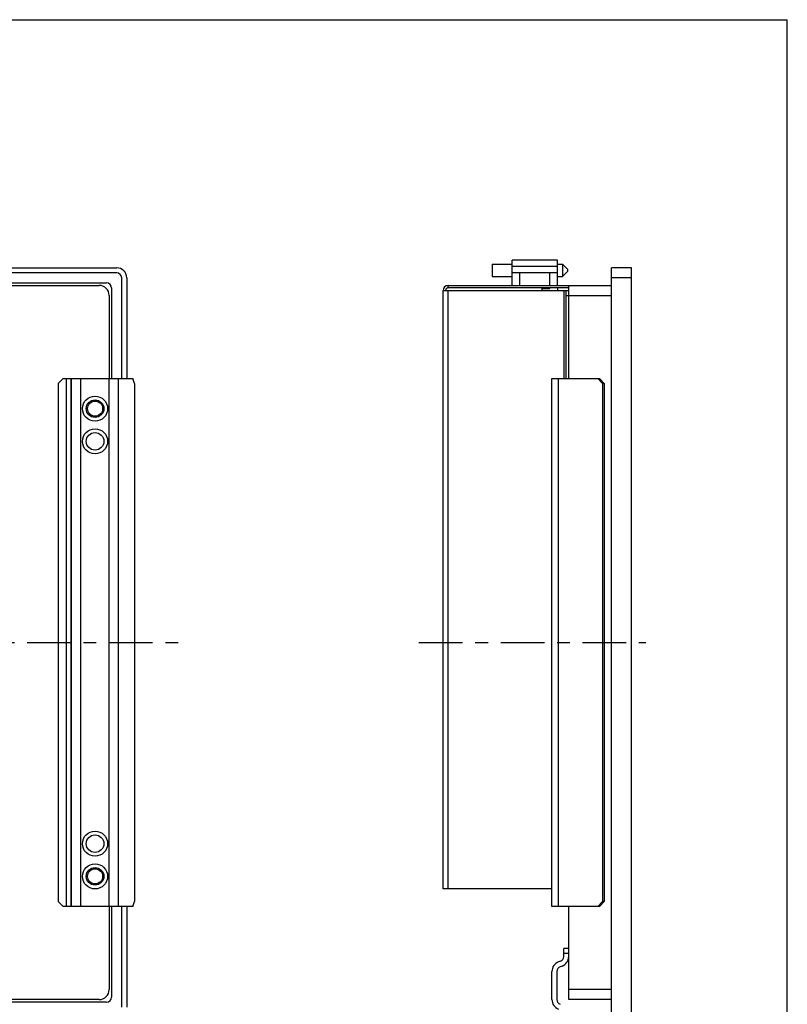
# Paper-space layout 'KOMPLETTMONTAGE_SAM_1_3' of a CAD drawing. Units: inches. Extents: x 0 to 16.5, y 0 to 11.7.
# Drawn here: x 10.5 to 16.5, y 4 to 11.7 of the extents above; entities that cross this region are included whole.
import ezdxf

# ---------------------------------------------------------------- set-up
doc = ezdxf.new("R2010")
doc.units = ezdxf.units.IN
doc.header["$LTSCALE"] = 0.909449
doc.header["$MEASUREMENT"] = 0
doc.linetypes.add('CENTER', pattern=[0.6, 0.375, -0.075, 0.075, -0.075])
doc.layers.get('0').update_dxf_attribs({"linetype": 'CONTINUOUS'})
doc.layers.add('02___PRT_ALL_AXES', color=7, linetype='CONTINUOUS')
doc.layers.add('LAY0003', color=7, linetype='CONTINUOUS')

psp = doc.layouts.new('KOMPLETTMONTAGE_SAM_1_3')

# ---------------------------------------------------------------- linework, layer by layer
at = {"color": 7, "linetype": 'CONTINUOUS'}
for p, q in [((0, 11.6929), (16.5354, 11.6929)), ((16.5354, 0), (16.5354, 11.6929)), ((8.8019, 9.7502), (11.2822, 9.7502)), ((15.1578, 3.8841), (15.1578, 9.7502)), ((15.3153, 9.7502), (15.1578, 9.7502)), ((15.3153, 3.8841), (15.3153, 9.7502)), ((11.2822, 9.7109), (8.9397, 9.7109)), ((11.3216, 8.8841), (11.3216, 9.6715)), ((11.361, 9.6715), (11.361, 8.8841)), ((15.3153, 9.6715), (15.1578, 9.6715)), ((3.3098, 9.6125), (11.1444, 9.6125)), ((8.9397, 9.6321), (11.2035, 9.6321)), ((11.2429, 9.5928), (11.2429, 8.8841)), ((13.8389, 4.888), (13.8389, 9.5731)), ((13.8389, 9.5731), (14.8231, 9.5731)), ((13.8783, 9.5928), (13.8783, 9.6125)), ((13.8783, 9.6125), (15.1578, 9.6125)), ((14.8231, 9.5928), (13.8783, 9.5928)), ((13.8783, 4.888), (13.8783, 9.5731)), ((14.7838, 9.5731), (14.7838, 8.8841)), ((14.8034, 8.8841), (14.8034, 9.5731)), ((14.8231, 8.8841), (14.8231, 9.6125)), ((11.2232, 9.5337), (11.2232, 8.8841)), ((14.8034, 9.5337), (15.1578, 9.5337)), ((13.8369, 9.1203), (13.8369, 5.1833)), ((13.8389, 5.1833), (13.8369, 5.1833)), ((14.6913, 4.888), (13.8389, 4.888)), ((11.2232, 4.7502), (11.2232, 4.1006)), ((11.2429, 4.7502), (11.2429, 4.0416)), ((11.3216, 3.9628), (11.3216, 4.7502)), ((11.361, 4.7502), (11.361, 3.9628)), ((14.8231, 4.0219), (14.8231, 4.7502)), ((15.1578, 4.1006), (14.8231, 4.1006)), ((11.1444, 4.0219), (8.8019, 4.0219)), ((15.1578, 4.0219), (14.8231, 4.0219)), ((11.2035, 4.0022), (8.8019, 4.0022))]:
    psp.add_line(p, q, dxfattribs=at)
for centre, radius, start, end in [((11.2822, 9.6715), 0.0787, 0, 90), ((11.2822, 9.6715), 0.0394, 0, 90), ((11.1444, 9.5337), 0.0787, 0, 90), ((11.2035, 9.5928), 0.0394, 0, 90), ((13.8783, 9.5731), 0.0394, 90, 180), ((13.8783, 9.5731), 0.0197, 90, 180), ((11.1444, 4.1006), 0.0787, 270, 360), ((11.2035, 4.0416), 0.0394, 270, 360)]:
    psp.add_arc(centre, radius, start, end, dxfattribs=at)
at = {"layer": '02___PRT_ALL_AXES', "color": 7, "linetype": 'CENTER'}
for p, q in [((6.735, 6.8172), (11.7853, 6.8172)), ((13.65, 6.8172), (15.4271, 6.8172))]:
    psp.add_line(p, q, dxfattribs=at)
at = {"layer": '02___PRT_ALL_AXES', "color": 7, "linetype": 'CONTINUOUS'}
for centre in [(11.113, 8.6479), (11.113, 4.9865)]:
    psp.add_circle(centre, 0.0591, dxfattribs=at)
at = {"layer": 'LAY0003', "color": 7, "linetype": 'CONTINUOUS'}
for p, q in [((14.3802, 9.6125), (14.3802, 9.8093)), ((14.7346, 9.8093), (14.3802, 9.8093)), ((14.7346, 9.6125), (14.7346, 9.8093)), ((14.2227, 9.7798), (14.2227, 9.6814)), ((14.2227, 9.7798), (14.3802, 9.7798)), ((14.7346, 9.7601), (14.3802, 9.7601)), ((14.3802, 9.7148), (14.7346, 9.7148)), ((14.4393, 9.6125), (14.4393, 9.7148)), ((14.6755, 9.6125), (14.6755, 9.7148)), ((14.7346, 9.7798), (14.7739, 9.7798)), ((14.7739, 9.7798), (14.7739, 9.6814)), ((14.8133, 9.7404), (14.7739, 9.7798)), ((14.8133, 9.7207), (14.7739, 9.6814)), ((14.8133, 9.7404), (14.8133, 9.7207)), ((14.2227, 9.6814), (14.3802, 9.6814)), ((14.7346, 9.6814), (14.7739, 9.6814)), ((14.6164, 9.5731), (14.6164, 9.5888)), ((14.6164, 9.5888), (14.6755, 9.5888)), ((14.6755, 9.5888), (14.6755, 9.5928)), ((14.7346, 9.5928), (14.7346, 9.5731)), ((10.8628, 8.8841), (10.8234, 8.8447)), ((10.8628, 8.8841), (11.4089, 8.8841)), ((10.8864, 8.8841), (10.8864, 4.7502)), ((10.9234, 8.8841), (10.9234, 4.7502)), ((10.9287, 4.7502), (10.9287, 8.8841)), ((11.0027, 4.7502), (11.0027, 8.8841)), ((11.2232, 4.7502), (11.2232, 8.8841)), ((11.2972, 4.7502), (11.2972, 8.8841)), ((11.4224, 8.8447), (11.4089, 8.8841)), ((14.6913, 4.7502), (14.6913, 8.8841)), ((14.6913, 8.8841), (15.0636, 8.8841)), ((14.7431, 4.7502), (14.7431, 8.8841)), ((15.0871, 8.8447), (15.0501, 8.8841)), ((15.0636, 8.8841), (15.1006, 8.8447)), ((10.8234, 8.8447), (10.8234, 4.7896)), ((11.4224, 8.8447), (11.4224, 4.7896)), ((15.0871, 8.8447), (15.0871, 4.7896)), ((15.0871, 8.8447), (15.1006, 8.8447)), ((15.1006, 8.8447), (15.1006, 4.7896)), ((10.8234, 4.7896), (10.8628, 4.7502)), ((11.4089, 4.7502), (11.4224, 4.7896)), ((15.0501, 4.7502), (15.0871, 4.7896)), ((15.1006, 4.7896), (15.0636, 4.7502)), ((15.1006, 4.7896), (15.0871, 4.7896)), ((11.4089, 4.7502), (10.8628, 4.7502)), ((15.0636, 4.7502), (14.6913, 4.7502)), ((14.8231, 4.4217), (14.7838, 4.4217)), ((14.7838, 4.3587), (14.7838, 4.4217)), ((14.7579, 4.3217), (14.7431, 4.3164)), ((14.8231, 4.3823), (14.7838, 4.3823)), ((14.6913, 4.0219), (14.6913, 4.2424)), ((14.7306, 4.2424), (14.7306, 4.0219)), ((14.7713, 4.2847), (14.7565, 4.2794))]:
    psp.add_line(p, q, dxfattribs=at)
for centre, radius in [((11.113, 8.6479), 0.0984), ((11.113, 8.6479), 0.0689), ((11.113, 8.392), 0.0984), ((11.113, 8.392), 0.0689), ((11.113, 5.2424), 0.0984), ((11.113, 5.2424), 0.0689), ((11.113, 4.9865), 0.0984), ((11.113, 4.9865), 0.0689)]:
    psp.add_circle(centre, radius, dxfattribs=at)
for centre, radius, start, end in [((14.7444, 4.3587), 0.0394, 290, 360), ((14.7444, 4.3587), 0.0787, 290, 360), ((14.77, 4.2424), 0.0787, 110, 180), ((14.77, 4.2424), 0.0394, 110, 180), ((14.77, 4.0219), 0.0787, 180, 250), ((14.77, 4.0219), 0.0394, 180, 250)]:
    psp.add_arc(centre, radius, start, end, dxfattribs=at)

doc.saveas('drawing.dxf')
